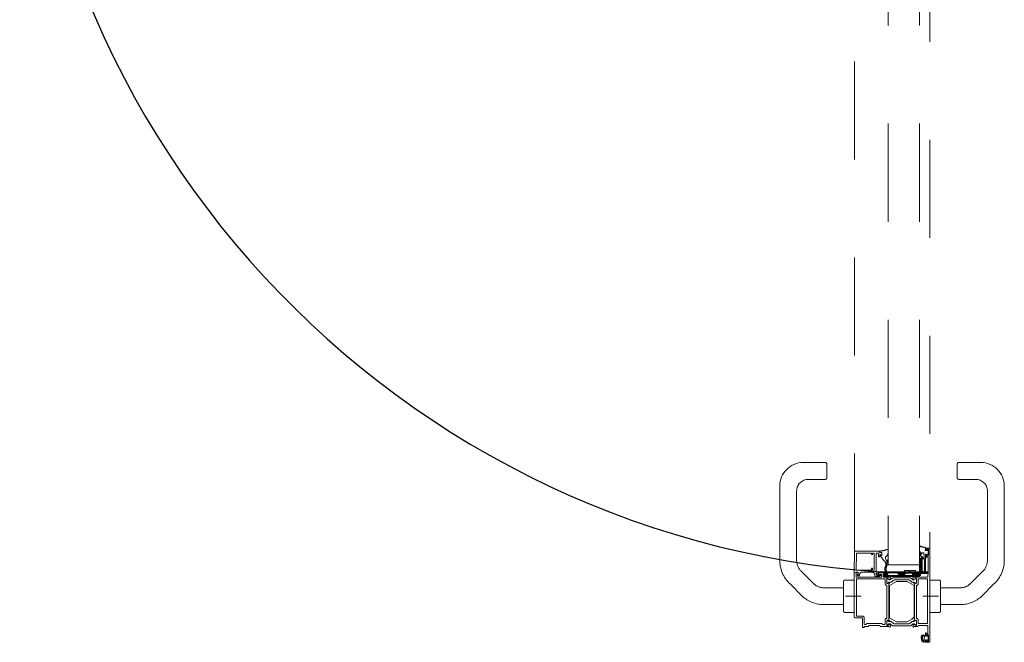
# Model space of a CAD drawing. Units: millimetres. Extents: x -117 to 122, y 84 to 148.
# Drawn here: x -116 to -115, y 99 to 100 of the extents above; entities that cross this region are included whole.
import ezdxf

# ---------------------------------------------------------------- set-up
doc = ezdxf.new("R2010")
doc.units = ezdxf.units.MM
doc.linetypes.add('ACAD_ISO02W100', pattern=[15, 12, -3])
doc.layers.add('_N_Alu_Grau', color=252, linetype='ACAD_ISO02W100', lineweight=13)
doc.layers.add('_N_Wand Massiv', color=3, linetype='Continuous', lineweight=30)

# ---------------------------------------------------------------- blocks, each defined once
blk = doc.blocks.new('A$C440A19BC')
for p, q in [((-35.5, 76), (-112.4, 76)), ((-12.6, 65.5), (1, 52)), ((-136.4, 52), (-136.4, 29.5)), ((-107.2, 58.8), (-37, 58.8)), ((-25.2, 53.9), (-11.9, 40.5)), ((-119.2, 29.5), (-119.2, 46.8)), ((-8.6, 31.4), (-8.6, 11)), ((-134.9, 28), (-120.7, 28)), ((8.6, 11), (8.6, 29.8)), ((-15, 11), (15, 11)), ((-16.5, 0), (-16.5, 9.5)), ((16.2, 0), (-16.2, 0)), ((0, -7), (0, 8.8)), ((16.5, 9.5), (16.5, 0))]:
    blk.add_line(p, q)
for centre, radius, start, end in [((-112.4, 52), 24, 90, 180), ((-36.5, 43.5), 32.5, 42.582, 91.7854), ((-107.2, 46.8), 12, 90, 180), ((-36.5, 43.5), 15.3, 42.582, 91.7854), ((-24.7, 30.7), 33.3, 358.4059, 39.6023), ((-24.7, 30.7), 16.1, 358.4059, 37.2379), ((-134.9, 29.5), 1.5, 180, 270), ((-120.7, 29.5), 1.5, 270, 0), ((-15, 9.5), 1.5, 90, 180), ((15, 9.5), 1.5, 0, 90)]:
    blk.add_arc(centre, radius, start, end)
blk = doc.blocks.new('Portalflügel Groß GRAU')
at = {"layer": '_N_Alu_Grau'}
for p, q in [((-55.2, -81.9, 0), (-55.2, -931.9)), ((-23.2, -81.9, 0), (-23.2, -931.9)), ((-89.5, -918.4), (-89.7, -939.4)), ((-63.9, -917.9), (-89, -917.9)), ((-87.7, -936.9), (-87.5, -920.2)), ((-87.2, -919.9), (-72.5, -919.9)), ((-72.2, -920.2), (-72.2, -921.1)), ((-71.9, -921.4), (-71.3, -921.4)), ((-71, -921.1), (-71, -920.2)), ((-70.7, -919.9), (-69.9, -919.9)), ((-69.4, -920.4), (-69.4, -936.9)), ((-67.4, -941.1), (-67.4, -920.4)), ((-66.9, -919.9), (-65.6, -919.9)), ((-65.1, -920.4), (-65.1, -923.2)), ((-64.6, -923.7), (-64.2, -923.7)), ((-63.9, -919.4), (-63.9, -917.9)), ((-62.2, -919.4), (-63.9, -919.4)), ((-63.7, -923.2), (-63.7, -921.5)), ((-63.3, -919.2), (-63.6, -918.3)), ((-63.3, -921.2), (-62, -921.6)), ((-61.8, -919.3), (-63, -919.4)), ((-62.8, -922.5), (-61.7, -922.3)), ((-61.7, -921.4), (-61.7, -919.9)), ((-61.5, -922), (-61.5, -919.6)), ((-56.2, -922.5), (-56.8, -923.2)), ((-55.2, -920.1), (-56, -922.2)), ((-55.1, -917.5), (-55.1, -919.4)), ((-23.2, -915.2), (-23.2, -917.4)), ((-20.4, -922.9), (-21.2, -922.9)), ((-21.2, -922.9), (-21.2, -938.6)), ((-20.4, -922.9), (-21.2, -922.9)), ((-20.4, -938.6), (-20.4, -922.9)), ((-18.6, -920.3), (-18.4, -924.4)), ((-17.2, -922.3), (-17.4, -921.7)), ((-17.2, -916.3), (-17.2, -915.1)), ((-17.2, -916.9), (-17.2, -915.4)), ((-17.2, -924.1), (-17.2, -921.6)), ((-17.2, -938.9), (-17.2, -922.3)), ((-15.9, -917.3), (-17.1, -917.3)), ((-17.1, -921.3), (-15.9, -921.3)), ((-16.7, -914.9), (-13.2, -914.9)), ((-16.2, -916.2), (-16.2, -916.9)), ((-16.2, -921.6), (-16.2, -922.3)), ((-16.2, -923.9), (-16.2, -924.1)), ((-14.6, -915.9), (-15.9, -915.9)), ((-15.9, -922.6), (-14.6, -922.6)), ((-14.5, -923.6), (-15.9, -923.6)), ((-15.6, -916.7), (-15.7, -917.1)), ((-15.7, -921.4), (-15.6, -921.7)), ((-15.3, -921.8), (-14.5, -921)), ((-14.4, -917.6), (-15.2, -916.7)), ((-14.2, -939.9), (-14.2, -923.9)), ((-13.9, -921.9), (-13.9, -916.6)), ((-12.7, -915.4), (-12.7, -1009.9)), ((-57.9, -925.5), (-56.6, -928.6)), ((-56.2, -928.5), (-56.1, -927.3)), ((-55.1, -927.4), (-55.2, -928.6)), ((-55.2, -931.9), (-23.2, -931.9)), ((-23.2, -927.7), (-23.3, -940.7)), ((-22.3, -940.7), (-22.2, -927.7)), ((-18.7, -924.7), (-20.2, -924.7)), ((-20.2, -925.7), (-18.5, -925.7)), ((-18.2, -931.7), (-18.3, -931.8)), ((-18.3, -932.1), (-18.2, -932.1)), ((-18.2, -933.7), (-18.3, -933.8)), ((-18.2, -926), (-18.2, -931.7)), ((-18.2, -932.1), (-18.2, -933.7)), ((-89.7, -940.4), (-89.7, -984.9)), ((-89.2, -939.9), (-87.7, -939.9)), ((-86.6, -939.9), (-89.2, -939.9)), ((-87.7, -939.9), (-87.7, -939.4)), ((-87.7, -939.4), (-85.7, -939.4)), ((-87.7, -944.1), (-87.7, -941.7)), ((-87.3, -941.4), (-86.3, -941.8)), ((-84, -937.4), (-87.2, -937.4)), ((-86.2, -942.9), (-85.9, -943.1)), ((-85.9, -942.4), (-86, -942.4)), ((-85.7, -939.4), (-85.7, -942.2)), ((-85.6, -941.4), (-85.6, -940.9)), ((-85.4, -943.2), (-84.7, -943.2)), ((-84.5, -943), (-84.5, -942.4)), ((-72.5, -937.4), (-84, -937.4)), ((-81.5, -939.4), (-71.6, -939.4)), ((-72.2, -935.7), (-72.2, -937.1)), ((-71.3, -935.4), (-71.9, -935.4)), ((-71, -937.1), (-71, -935.7)), ((-69.9, -937.4), (-70.7, -937.4)), ((-68.6, -942.4), (-68.6, -943.4)), ((-68.1, -943.9), (-64.5, -943.9)), ((-64.5, -942.8), (-66.4, -942.8)), ((-65.7, -940), (-65.5, -939.6)), ((-65.7, -940.4), (-65.7, -940)), ((-65.7, -941.4), (-65.7, -940.4)), ((-65.7, -941.8), (-65.7, -941.4)), ((-65.5, -942.2), (-65.7, -941.8)), ((-65.5, -939.6), (-65.2, -939.3)), ((-65.2, -942.5), (-65.5, -942.2)), ((-65.2, -939.3), (-64.8, -939.2)), ((-64.8, -942.6), (-65.2, -942.5)), ((-64.9, -940.4), (-64.8, -940.1)), ((-64.9, -940.4), (-64.9, -941.4)), ((-64.9, -940.4), (-64.9, -941.4)), ((-64.8, -941.7), (-64.9, -941.4)), ((-64.8, -939.2), (-64.4, -939.1)), ((-64.8, -940.1), (-64.7, -940)), ((-64.7, -941.8), (-64.8, -941.7)), ((-64.4, -942.7), (-64.8, -942.6)), ((-64.7, -940), (-64.4, -939.9)), ((-64.4, -941.9), (-64.7, -941.8)), ((-64.4, -939.1), (-14.9, -939.1)), ((-61.6, -939.1), (-64.4, -939.1)), ((-14.9, -939.9), (-64.4, -939.9)), ((-61.6, -939.9), (-64.4, -939.9)), ((-59.1, -939.9), (-64.4, -939.9)), ((-64.4, -941.9), (-62.7, -941.9)), ((-62.7, -941.9), (-64.4, -941.9)), ((-64.4, -941.9), (-62.2, -941.9)), ((-62.7, -942.7), (-64.4, -942.7)), ((-62.7, -942.7), (-64.4, -942.7)), ((-62.7, -941.9), (-62.7, -942.7)), ((-61.9, -942.2), (-61.9, -943.9)), ((-55.1, -939.1), (-61.6, -939.1)), ((-55.1, -939.1), (-61.6, -939.1)), ((-55.1, -939.1), (-61.6, -939.1)), ((-55.1, -939.1), (-61.6, -939.1)), ((-55.1, -939.1), (-61.6, -939.1)), ((-56.1, -939.9), (-61.6, -939.9)), ((-60.1, -943.9), (-60.1, -941.4)), ((-59.8, -941.1), (-58.6, -941.1)), ((-59.7, -943.9), (-59.7, -942.7)), ((-59.7, -942.7), (-24.7, -942.7)), ((-24.7, -943.9), (-59.7, -943.9)), ((-56.8, -941.1), (-59.3, -941.1)), ((-59.3, -941.1), (-59.3, -941.9)), ((-56.8, -941.1), (-59.3, -941.1)), ((-59.3, -941.9), (-56.8, -941.9)), ((-56.8, -941.9), (-59.3, -941.9)), ((-58.6, -941.1), (-58.6, -940.4)), ((-56.6, -941), (-56.8, -941.1)), ((-56.4, -941.8), (-56.8, -941.9)), ((-56.4, -940.9), (-56.6, -941)), ((-56.3, -940.6), (-56.4, -940.9)), ((-56, -941.7), (-56.4, -941.8)), ((-56.3, -940.6), (-56.2, -940.1)), ((-56.2, -940.1), (-56, -939.7)), ((-54.8, -939.9), (-56.1, -939.9)), ((-55.1, -939.9), (-56.1, -939.9)), ((-56, -939.7), (-55.7, -939.4)), ((-55.7, -941.4), (-56, -941.7)), ((-55.7, -939.4), (-55.3, -939.2)), ((-55.6, -941), (-55.7, -941.4)), ((-55.5, -940.6), (-55.6, -941)), ((-55.5, -940.6), (-55.4, -940.3)), ((-55.4, -940.3), (-55.2, -940)), ((-55.3, -939.2), (-54.8, -939.1)), ((-55.2, -940), (-54.8, -939.9)), ((-50.9, -939.1), (-55.1, -939.1)), ((-50.9, -939.1), (-55.1, -939.1)), ((-50.9, -939.9), (-55.1, -939.9)), ((-50.9, -939.1), (-54.9, -939.1)), ((-50.9, -939.1), (-54.9, -939.1)), ((-50.9, -939.1), (-54.8, -939.1)), ((-54.8, -939.9), (-52.6, -939.9)), ((-53.4, -944), (-54, -944.1)), ((-47, -939.1), (-50.9, -939.1)), ((-47, -939.1), (-50.9, -939.1)), ((-47, -939.1), (-50.9, -939.1)), ((-47, -939.1), (-50.9, -939.1)), ((-47, -939.1), (-50.9, -939.1)), ((-47, -939.9), (-50.9, -939.9)), ((-46.1, -939.1), (-47, -939.1)), ((-46.1, -939.1), (-47, -939.1)), ((-46.1, -939.1), (-47, -939.1)), ((-45.9, -939.1), (-47, -939.1)), ((-46.1, -939.1), (-47, -939.1)), ((-44.7, -939.9), (-47, -939.9)), ((-46.1, -939.1), (-45.8, -939.2)), ((-43.6, -939.1), (-46.1, -939.1)), ((-43.6, -939.1), (-46.1, -939.1)), ((-43.6, -939.1), (-46.1, -939.1)), ((-43.6, -939.1), (-46.1, -939.1)), ((-46.1, -939.9), (-45.8, -940)), ((-44.7, -939.9), (-46.1, -939.9)), ((-43.6, -939.1), (-45.9, -939.1)), ((-45.8, -939.2), (-45.5, -939.3)), ((-45.8, -940), (-45.6, -940.1)), ((-44.1, -941.6), (-45.6, -940.1)), ((-45.5, -939.3), (-45.2, -939.5)), ((-43.7, -940.9), (-45.2, -939.5)), ((-43.6, -939.9), (-44.7, -939.9)), ((-43.8, -941.8), (-44.1, -941.6)), ((-43.4, -941.9), (-43.8, -941.8)), ((-43.6, -941.1), (-43.7, -940.9)), ((-39.1, -939.1), (-43.6, -939.1)), ((-39.1, -939.1), (-43.6, -939.1)), ((-39.1, -939.1), (-43.6, -939.1)), ((-39.1, -939.9), (-43.6, -939.9)), ((-43.3, -941.1), (-43.6, -941.1)), ((-39.4, -941.9), (-43.4, -941.9)), ((-43.3, -941.9), (-43.4, -941.9)), ((-39.4, -941.1), (-43.3, -941.1)), ((-39.4, -941.1), (-43.3, -941.1)), ((-43.3, -941.1), (-43.3, -941.1)), ((-39.4, -941.9), (-43.3, -941.9)), ((-39.2, -941.1), (-39.4, -941.1)), ((-39.4, -941.1), (-39.4, -941.1)), ((-38.9, -941.8), (-39.4, -941.9)), ((-39.4, -941.9), (-39.4, -941.9)), ((-39, -940.9), (-39.2, -941.1)), ((-38, -939.9), (-39.1, -939.9)), ((-39, -940.9), (-37.5, -939.5)), ((-38.6, -941.6), (-38.9, -941.8)), ((-38.6, -941.6), (-37.1, -940.1)), ((-38.4, -939.1), (-38.4, -937.5)), ((-38.4, -937.5), (-33.4, -937.5)), ((-33.4, -937.5), (-38.4, -937.5)), ((-36.6, -939.9), (-38, -939.9)), ((-36.6, -939.1), (-37.8, -939.1)), ((-36.6, -939.1), (-37.8, -939.1)), ((-36.6, -939.1), (-37.8, -939.1)), ((-36.7, -939.1), (-37.8, -939.1)), ((-36.7, -939.1), (-37.8, -939.1)), ((-30.4, -939.9), (-37.8, -939.9)), ((-37.5, -939.5), (-37.1, -939.2)), ((-37.1, -939.2), (-36.6, -939.1)), ((-37.1, -940.1), (-36.9, -940)), ((-30.7, -939.2), (-37, -939.2)), ((-30.8, -939.2), (-36.9, -939.2)), ((-30.8, -939.2), (-36.9, -939.2)), ((-36.9, -940), (-36.6, -939.9)), ((-31.1, -939.1), (-36.7, -939.1)), ((-31.1, -939.1), (-36.7, -939.1)), ((-31.1, -939.1), (-36.6, -939.1)), ((-33.4, -937.5), (-33.4, -939.1)), ((-32.4, -939.1), (-32.4, -937.5)), ((-32.4, -937.5), (-27.4, -937.5)), ((-27.4, -937.5), (-32.4, -937.5)), ((-27.4, -939.1), (-32.4, -939.1)), ((-31.1, -939.1), (-30.6, -939.2)), ((-31.1, -939.9), (-30.8, -940)), ((-29.8, -939.9), (-31.1, -939.9)), ((-30.8, -940), (-30.5, -940.3)), ((-30.6, -939.2), (-30.2, -939.4)), ((-30.5, -940.3), (-30.4, -940.6)), ((-29.4, -939.1), (-30.4, -939.1)), ((-29.4, -939.1), (-30.4, -939.1)), ((-29.4, -939.1), (-30.4, -939.1)), ((-29.4, -939.1), (-30.4, -939.1)), ((-30.4, -939.3), (-30.4, -939.1)), ((-30.4, -939.3), (-30.4, -939.3)), ((-30.4, -939.3), (-30.4, -939.3)), ((-30.4, -939.3), (-30.4, -939.3)), ((-29.8, -939.9), (-30.4, -939.9)), ((-30.3, -941), (-30.4, -940.6)), ((-30.2, -941.4), (-30.3, -941)), ((-30.2, -939.4), (-29.9, -939.7)), ((-29.9, -941.7), (-30.2, -941.4)), ((-29.9, -939.7), (-29.7, -940.1)), ((-29.5, -941.8), (-29.9, -941.7)), ((-29.4, -939.9), (-29.8, -939.9)), ((-29.7, -940.1), (-29.6, -940.6)), ((-29.5, -940.9), (-29.6, -940.6)), ((-29.4, -941), (-29.5, -940.9)), ((-29.1, -941.9), (-29.5, -941.8)), ((-23.5, -939.1), (-29.4, -939.1)), ((-23.5, -939.1), (-29.4, -939.1)), ((-23.5, -939.1), (-29.4, -939.1)), ((-22.2, -939.9), (-29.4, -939.9)), ((-29.1, -941.1), (-29.4, -941)), ((-29.4, -944), (-28.8, -944.1)), ((-29.1, -941.1), (-24.4, -941.1)), ((-24.4, -941.1), (-29.1, -941.1)), ((-24.4, -941.9), (-29.1, -941.9)), ((-24.4, -941.9), (-29.1, -941.9)), ((-27.4, -937.5), (-27.4, -939.1)), ((-25.7, -939.9), (-23.3, -939.9)), ((-25.6, -941.1), (-25.6, -940.4)), ((-24.4, -941.1), (-25.6, -941.1)), ((-25.5, -943.9), (-24.7, -943.1)), ((-25.1, -939.9), (-23.6, -939.9)), ((-24.7, -942.7), (-24.7, -943.9)), ((-24.4, -941.1), (-24.4, -941.9)), ((-24.1, -943.9), (-24.1, -941.4)), ((-23.5, -939.1), (-23.1, -939.2)), ((-19.8, -939.1), (-23.5, -939.1)), ((-19.8, -939.1), (-23.5, -939.1)), ((-19.8, -939.1), (-23.5, -939.1)), ((-19.8, -939.1), (-23.5, -939.1)), ((-19.8, -939.1), (-23.4, -939.1)), ((-23.3, -939.9), (-23.1, -940)), ((-22.2, -939.9), (-23.3, -939.9)), ((-23.1, -939.2), (-22.6, -939.4)), ((-23.1, -940), (-22.9, -940.1)), ((-23.1, -940.4), (-23.1, -943.9)), ((-22.9, -940.1), (-22.8, -940.4)), ((-22.8, -942.9), (-22.8, -940.4)), ((-22, -942.9), (-22.8, -942.9)), ((-22, -942.9), (-22.8, -942.9)), ((-22.6, -939.4), (-22.3, -939.7)), ((-22.3, -939.7), (-22.1, -940.1)), ((-20.9, -939.9), (-22.2, -939.9)), ((-22.1, -940.1), (-22, -940.6)), ((-22, -940.6), (-22, -942.9)), ((-21.5, -939), (-21.7, -939.1)), ((-20.5, -939.1), (-21.7, -939.1)), ((-21.3, -939.8), (-21.7, -939.9)), ((-21.3, -938.9), (-21.5, -939)), ((-21.2, -938.6), (-21.3, -938.9)), ((-20.9, -939.7), (-21.3, -939.8)), ((-20.7, -939.4), (-20.9, -939.7)), ((-19.8, -939.9), (-20.9, -939.9)), ((-20.5, -939), (-20.7, -939.4)), ((-20.4, -938.6), (-20.5, -939)), ((-16, -939.9), (-19.8, -939.9)), ((-16, -939.1), (-19.7, -939.1)), ((-18.3, -934.1), (-18.2, -934.1)), ((-18.2, -935.7), (-18.3, -935.8)), ((-18.3, -936.1), (-18.2, -936.1)), ((-18.2, -937.7), (-18.3, -937.8)), ((-18.3, -938.1), (-18.2, -938.1)), ((-18.2, -934.1), (-18.2, -935.7)), ((-18.2, -936.1), (-18.2, -937.7)), ((-18.2, -938.1), (-18.2, -938.9)), ((-14.9, -939.1), (-16, -939.1)), ((-14.9, -939.9), (-16, -939.9)), ((-14.9, -939.1), (-14.9, -939.9)), ((-14.6, -943.5), (-14.2, -939.9)), ((-58.1, -946.1), (-87.5, -946.1)), ((-87.5, -946.1), (-87.5, -984.2)), ((-62.4, -944.4), (-87.4, -944.4)), ((-55.9, -944.4), (-59.6, -944.4)), ((-58.1, -951.7), (-58.1, -946.1)), ((-56.4, -950.6), (-56.4, -945.8)), ((-56.4, -950.5), (-56.4, -946.5)), ((-56.4, -985.9), (-56.4, -953.4)), ((-56.1, -946.2), (-55.7, -946.2)), ((-55.9, -950.8), (-56.1, -950.8)), ((-54, -949.7), (-55.9, -950.8)), ((-55.8, -945.7), (-54, -946.7)), ((-54, -949.7), (-55.7, -950.7)), ((-55.6, -946.3), (-54.3, -947)), ((-54.5, -944.8), (-55.3, -944.5)), ((-54.6, -986.9), (-54.6, -952.4)), ((-54.4, -944.4), (-54.5, -944.8)), ((-54.2, -947.1), (-53.4, -947.2)), ((-54.1, -950.7), (-53.6, -950.1)), ((-52.7, -949.7), (-53.8, -949.7)), ((-46.7, -948.9), (-53.7, -952.9)), ((-53.7, -952.9), (-53.7, -985.9)), ((-53.5, -947), (-52.9, -944.6)), ((-52.6, -946.9), (-51.6, -945.9)), ((-50.1, -947.9), (-51.3, -949.1)), ((-50.2, -945.3), (-32.6, -945.3)), ((-34.2, -947.3), (-48.6, -947.3)), ((-35.7, -948.9), (-46.7, -948.9)), ((-28.7, -952.9), (-35.7, -948.9)), ((-31.5, -949.1), (-32.7, -947.9)), ((-31.2, -945.9), (-30.2, -946.9)), ((-29, -949.7), (-30.1, -949.7)), ((-29.3, -947), (-29.9, -944.6)), ((-29.4, -947.2), (-28.6, -947.1)), ((-28.7, -950.7), (-29.1, -950.1)), ((-27, -945.7), (-28.8, -946.7)), ((-27, -950.7), (-28.8, -949.7)), ((-28.8, -949.7), (-26.8, -950.8)), ((-28.7, -985.9), (-28.7, -952.9)), ((-28.5, -947), (-27.2, -946.3)), ((-28.4, -944.4), (-28.3, -944.8)), ((-28.3, -944.8), (-27.5, -944.5)), ((-28.2, -986.9), (-28.2, -952.4)), ((-27.1, -946.2), (-26.7, -946.2)), ((-26.9, -944.4), (-24.6, -944.4)), ((-26.7, -950.8), (-26.9, -950.8)), ((-26.4, -950.6), (-26.4, -945.8)), ((-26.4, -946.5), (-26.4, -950.5)), ((-26.4, -985.9), (-26.4, -953.4)), ((-24.7, -951.7), (-24.7, -946.1)), ((-24.7, -946.1), (-14.9, -946.1)), ((-22.6, -944.4), (-15.6, -944.4)), ((-14.9, -946.1), (-14.9, -991.6)), ((-87.5, -984.2), (-81.2, -984.2)), ((-88.7, -985.9), (-81.7, -985.9)), ((-81.2, -986.4), (-81.2, -995.4)), ((-79.5, -985.9), (-79.5, -992.1)), ((-79, -992.6), (-77.7, -992.6)), ((-76.7, -991.6), (-61.7, -991.6)), ((-74.7, -993.9), (-63.7, -993.9)), ((-60.7, -992.6), (-58.6, -992.6)), ((-58.1, -992.1), (-58.1, -987.6)), ((-56.4, -993.5), (-56.4, -988.7)), ((-56.4, -988.8), (-56.4, -992.7)), ((-55.9, -988.5), (-56.1, -988.5)), ((-55.9, -988.5), (-56.1, -988.5)), ((-56.1, -993), (-55.7, -993)), ((-55.9, -988.4), (-54, -989.6)), ((-54, -992.6), (-55.8, -993.6)), ((-54, -989.6), (-55.7, -988.5)), ((-55.6, -993), (-54.3, -992.2)), ((-54.2, -992.2), (-53.4, -992.1)), ((-53.6, -989.2), (-54.1, -988.6)), ((-52.7, -989.6), (-53.8, -989.6)), ((-53.5, -986), (-53.7, -985.8)), ((-53.7, -985.9), (-46.7, -989.9)), ((-52.9, -994.7), (-53.5, -992.3)), ((-52.6, -992.4), (-51.6, -993.4)), ((-50.1, -991.4), (-51.3, -990.2)), ((-50.2, -994), (-32.6, -994)), ((-34.2, -992), (-48.6, -992)), ((-46.7, -989.9), (-35.7, -989.9)), ((-35.7, -989.9), (-28.7, -985.9)), ((-31.5, -990.2), (-32.7, -991.4)), ((-31.2, -993.4), (-30.2, -992.4)), ((-31, -987.2), (-28.7, -984.9)), ((-29, -989.6), (-30.1, -989.6)), ((-29.9, -994.7), (-29.3, -992.3)), ((-29.4, -992.1), (-28.6, -992.2)), ((-29.1, -989.2), (-28.7, -988.6)), ((-26.8, -988.4), (-28.8, -989.6)), ((-27, -988.5), (-28.8, -989.6)), ((-28.8, -992.6), (-27, -993.6)), ((-28.5, -992.2), (-27.2, -993)), ((-27.1, -993), (-26.7, -993)), ((-26.7, -988.5), (-26.9, -988.5)), ((-26.4, -993.5), (-26.4, -988.7)), ((-26.4, -992.7), (-26.4, -988.8)), ((-24.7, -991.6), (-24.7, -987.6)), ((-14.9, -991.6), (-24.7, -991.6)), ((-15.4, -993.9), (-24.2, -993.9)), ((-80.7, -995.9), (-80, -995.9)), ((-79.7, -995.6), (-79.7, -994.9)), ((-79.7, -994.9), (-75.7, -994.9)), ((-62.7, -994.9), (-55.9, -994.9)), ((-55.3, -994.8), (-54.5, -994.5)), ((-54.5, -994.5), (-54.4, -994.9)), ((-54, -995.2), (-53.4, -995.3)), ((-28.8, -995.2), (-29.4, -995.3)), ((-28.3, -994.5), (-28.4, -994.9)), ((-27.5, -994.8), (-28.3, -994.5)), ((-25.2, -994.9), (-26.9, -994.9)), ((-18.4, -1008.2), (-18, -1003.8)), ((-17.2, -1004.2), (-17.2, -1001.7)), ((-17.2, -1003.9), (-17.2, -1004.2)), ((-16.2, -1001.7), (-16.2, -1001.9)), ((-16.2, -1003.5), (-16.2, -1004.2)), ((-16, -1004.4), (-15.9, -1004)), ((-15.9, -1002.2), (-15, -1002.2)), ((-14.6, -1003.2), (-15.9, -1003.2)), ((-15.5, -1003.9), (-14.7, -1004.7)), ((-14.7, -1001.9), (-14.7, -994.6)), ((-13.9, -1009.2), (-13.9, -1003.9)), ((-18.3, -1008.7), (-18.2, -1008.6)), ((-18.2, -1008.4), (-18.2, -1008.4)), ((-17.2, -1008.9), (-17.2, -1009.1)), ((-17.2, -1010.4), (-17.2, -1008.9)), ((-13.7, -1010.9), (-16.7, -1010.9)), ((-16.6, -1004.7), (-16.1, -1004.5)), ((-16.1, -1008.5), (-16.6, -1008.4)), ((-16.2, -1008.9), (-16.2, -1009.9)), ((-16.2, -1009.9), (-14.6, -1009.9)), ((-15.9, -1009), (-16, -1008.7)), ((-14.7, -1008.3), (-15.5, -1009.1)), ((-14.3, -1005.8), (-14.3, -1007.3))]:
    blk.add_line(p, q, dxfattribs=at)
for points in [[(-89.5, -918.4), (-89.5, -95.4)], [(-12.7, -98.4), (-12.7, -915.4)]]:
    blk.add_lwpolyline(points, dxfattribs=at)
for centre, radius, start, end in [((-22.9, -912.8), 0.3, 64.4975, 191.5129), ((-19.3, -912.1), 4, 191.5129, 210.3392), ((-14.2, -894.5), 20, 244.4975, 261.3888), ((-89, -918.4), 0.5, 89.9999, 179.5001), ((-87.2, -920.2), 0.3, 90, 179.5001), ((-72.5, -920.2), 0.3, 0, 90), ((-71.9, -921.1), 0.3, 180, 270), ((-71.3, -921.1), 0.3, 270, 0), ((-70.7, -920.2), 0.3, 90, 180), ((-69.9, -920.4), 0.5, 0, 90), ((-66.9, -920.4), 0.5, 90, 180.0004), ((-65.6, -920.4), 0.5, 0.0042, 90), ((-64.6, -923.2), 0.5, 180.0042, 270), ((-64.2, -923.2), 0.5, 270, 0), ((-63.4, -921.5), 0.3, 73.1707, 180), ((-63.3, -918.2), 0.3, 102.3421, 196.1162), ((-67.2, -884.4), 33.7, 276.4926, 287.7519), ((-63, -919.1), 0.3, 196.1162, 275.5375), ((-62.7, -922.8), 0.3, 100.8571, 219.5177), ((114.4, -787.2), 223.4, 217.4374, 219.3728), ((-62.2, -919.9), 0.5, 0, 90.0018), ((-61.9, -921.4), 0.2, 253.1707, 0), ((-61.8, -919.6), 0.3, 359.9999, 95.5375), ((-61.8, -922), 0.3, 280.8571, 359.9999), ((-57.5, -924.1), 0.5, 107.2182, 177.0125), ((-58.5, -921), 2.73, 288.8078, 307.0649), ((-56.3, -917.5), 1.2, 0, 120.4515), ((-57, -921.9), 1, 316.6918, 339.4736), ((-57.1, -919.4), 2, 339.4736, 359.8344), ((-22.2, -915.2), 1, 125.635, 180), ((-22.2, -917.4), 1, 180, 205.966), ((-22.2, -922.3), 1, 160.0013, 238.179), ((-20.4, -916.6), 2.97, 205.966, 246.3367), ((-17.5, -924), 6, 132.6217, 160.0013), ((-22.9, -914.2), 0.2, 305.635, 30.3392), ((-22.5, -922.8), 0.4, 238.179, 58.179), ((-17.1, -925), 6, 116.3227, 152.2791), ((-22.2, -922.3), 0.2, 152.2791, 238.179), ((-21.7, -919.5), 0.2, 312.6217, 66.3367), ((-19.4, -920.4), 0.8, 2.3809, 116.3227), ((-18.2, -916.3), 1, 327.8033, 359.9994), ((-17.1, -917), 0.3, 147.8033, 269.9998), ((-17.1, -921.6), 0.299, 90.0037, 195.637), ((-17.2, -914.6), 0.3, 300.0015, 81.3888), ((-16.9, -915.1), 0.3, 120.0015, 179.9994), ((-16.7, -915.4), 0.5, 90, 180), ((-16.7, -916.9), 0.5, 180, 0), ((-16.7, -921.6), 0.5, 0, 180), ((-15.9, -916.2), 0.3, 90, 180), ((-15.9, -922.3), 0.3, 180, 270), ((-15.9, -923.9), 0.3, 90, 180), ((-15.9, -917.1), 0.2, 269.9998, 344.9999), ((-15.9, -921.5), 0.2, 15.0024, 90.0037), ((-15.4, -916.8), 0.2, 39.0663, 164.9999), ((-15.4, -921.6), 0.2, 195.0024, 315.7703), ((-14.6, -916.6), 0.7, 0, 90), ((-14.6, -921.9), 0.7, 270, 0), ((-15.6, -920), 1.5, 315.7703, 16.1633), ((-14.5, -923.9), 0.3, 0, 90), ((-15.6, -918.6), 1.5, 343.8367, 39.0663), ((-13.2, -919.3), 1, 163.8367, 196.1633), ((-13.2, -915.4), 0.5, 1.6124, 90), ((-52.5, -936.1), 6, 153.6685, 217.224), ((-61.4, -931.5), 4, 331.3706, 39.3728), ((-54.9, -924.6), 3.09, 168.8963, 196.8715), ((-52.4, -936.2), 5, 151.7468, 214.9348), ((-60.3, -932), 4, 331.7468, 23.7923), ((-56.4, -928.5), 0.2, 202.7708, 354.7955), ((-56.3, -930.2), 0.3, 102.0982, 203.7923), ((-56.7, -928.5), 1.5, 282.0982, 354.7955), ((-55.6, -927.4), 0.5, 354.7955, 174.7955), ((-20.2, -927.7), 3, 90.0054, 179.5307), ((-20.2, -927.7), 2, 90, 179.5304), ((-18.7, -924.4), 0.3, 270.0054, 2.3809), ((-18.5, -926), 0.3, 0, 90), ((-18.2, -931.9), 0.15, 119.9532, 239.9739), ((-18.2, -933.9), 0.15, 119.9532, 239.9739), ((-16.7, -924.1), 0.5, 180, 0), ((-89.2, -939.4), 0.5, 179.5001, 270), ((-89.2, -940.4), 0.5, 90, 180), ((-87.2, -936.9), 0.5, 179.5001, 270), ((-87.4, -941.7), 0.3, 66.1515, 180), ((-86.6, -940.9), 1, 0, 90), ((-86.1, -941.4), 0.5, 246.1515, 0), ((-86, -942.7), 0.288, 89.9997, 240), ((-85.9, -942.2), 0.2, 269.9997, 360), ((-85.4, -942.2), 1, 240, 270), ((-84.7, -942.9), 0.25, 270, 336.4206), ((-81.5, -942.4), 3, 89.9996, 180), ((-72.5, -937.1), 0.3, 270.0005, 0), ((-71.9, -935.7), 0.3, 90, 180), ((-71.6, -942.4), 3, 360, 89.9996), ((-71.3, -935.7), 0.3, 0, 90), ((-70.7, -937.1), 0.3, 180, 270.0009), ((-69.9, -936.9), 0.5, 270.0009, 0), ((-68.1, -943.4), 0.5, 180, 270), ((-68.4, -942.2), 1.52, 357.2232, 48.0149), ((-66.4, -942.3), 0.5, 179.9943, 271.1459), ((-64.4, -940.4), 0.5, 90, 180), ((-64.4, -941.4), 0.5, 180, 270), ((-64.6, -943.4), 0.594, 358.6923, 80.9188), ((-64.5, -943.4), 0.5, 270, 0), ((-62.4, -943.9), 0.5, 270, 0), ((-62.2, -942.2), 0.3, 0, 90), ((-59.8, -941.4), 0.3, 90, 180), ((-59.6, -943.9), 0.5, 180, 270), ((-59.1, -940.4), 0.5, 0, 90), ((-56.9, -939.4), 0.503, 217.224, 34.9348), ((-53.3, -944.5), 0.5, 346, 100), ((-29.5, -944.5), 0.5, 80, 194), ((-25.1, -940.4), 0.5, 90, 180), ((-24.6, -943.9), 0.5, 270, 0), ((-24.4, -941.4), 0.3, 0, 90), ((-23.6, -940.4), 0.5, 360, 90), ((-22.8, -940.7), 0.5, 178.7178, 358.7168), ((-22.6, -943.9), 0.5, 180, 270), ((-18.2, -935.9), 0.15, 119.9532, 239.9739), ((-18.2, -937.9), 0.15, 119.9532, 239.9739), ((-17.7, -938.9), 0.5, 180, 0), ((-15.6, -943.4), 1, 270, 353.6598), ((-87.4, -944.1), 0.3, 180, 270), ((-57.1, -951.7), 1, 180, 270), ((-57.1, -953.4), 0.7, 0, 90), ((-56.1, -945.8), 0.3, 19.4712, 180), ((-56.1, -946.5), 0.3, 90, 180.0003), ((-56.1, -950.5), 0.3, 180.0003, 270.0009), ((-56.1, -950.6), 0.3, 180, 300), ((-55.9, -946.4), 2, 70, 90), ((-55.9, -950.5), 0.3, 270.0009, 300.0011), ((-55.7, -946.4), 0.2, 59.1269, 90), ((-51.6, -952.4), 3, 145, 180), ((-53.9, -944.6), 0.5, 100, 160), ((-54.2, -946.9), 0.2, 239.1269, 264.0041), ((-54.1, -946.9), 0.2, 353.1027, 60), ((-53.9, -950), 0.269, 325, 120), ((-53.8, -949.9), 0.25, 90, 120.0011), ((-53.7, -946.9), 0.25, 173.1027, 346), ((-53.3, -946.2), 1, 264.0041, 314.9979), ((-52.7, -947.7), 2, 270, 315.0014), ((-50.2, -947.3), 2, 90, 134.9979), ((-48.6, -949.3), 2, 89.9993, 135.0006), ((-34.2, -949.3), 2, 44.9994, 90.0007), ((-32.6, -947.3), 2, 45.0021, 90), ((-30.1, -947.7), 2, 224.9986, 270), ((-29.5, -946.2), 1, 225.0021, 275.9959), ((-29.1, -946.9), 0.25, 194, 6.8973), ((-28.9, -950), 0.269, 60, 215), ((-29, -949.9), 0.25, 59.9989, 90), ((-28.7, -946.9), 0.2, 120, 186.8973), ((-28.9, -944.6), 0.5, 20, 80), ((-31.2, -952.4), 3, 0, 35), ((-28.6, -946.9), 0.2, 275.9959, 300.8731), ((-26.9, -946.4), 2, 90, 110), ((-27.1, -946.4), 0.2, 90, 120.8731), ((-26.7, -945.8), 0.3, 0, 160.5288), ((-26.9, -950.5), 0.3, 239.9989, 269.9991), ((-26.7, -950.6), 0.3, 240, 0), ((-26.7, -946.5), 0.3, 359.9997, 90), ((-26.7, -950.5), 0.3, 269.9991, 0.0003), ((-25.7, -953.4), 0.7, 90, 180), ((-25.7, -951.7), 1, 270, 0), ((-81.2, -985.9), 1.7, 0, 90), ((-88.7, -984.9), 1, 180, 270), ((-81.7, -986.4), 0.5, 0, 90), ((-79, -992.1), 0.5, 180, 270), ((-77.7, -992.1), 0.5, 270, 0), ((-76.7, -992.1), 0.5, 90, 180), ((-74.7, -994.4), 0.5, 90, 180), ((-63.7, -994.4), 0.5, 360, 90), ((-61.7, -992.1), 0.5, 0, 90), ((-60.7, -992.1), 0.5, 180, 270), ((-58.6, -992.1), 0.5, 270, 0), ((-57.1, -987.6), 1, 90, 180), ((-57.1, -985.9), 0.7, 270, 0), ((-56.1, -988.7), 0.3, 60, 180), ((-56.1, -988.8), 0.3, 89.9991, 179.9997), ((-56.1, -992.7), 0.3, 179.9997, 270), ((-56.1, -993.5), 0.3, 180, 340.5288), ((-55.9, -988.8), 0.3, 59.9989, 89.9991), ((-55.7, -992.8), 0.2, 270, 300.8731), ((-51.6, -986.9), 3, 180, 215), ((-54.2, -992.4), 0.2, 95.9959, 120.8731), ((-53.9, -989.3), 0.269, 240, 35), ((-53.8, -989.3), 0.25, 239.9989, 270), ((-54.1, -992.4), 0.2, 300, 6.8973), ((-53.7, -992.3), 0.25, 14, 186.8973), ((-53.3, -993.1), 1, 45.0021, 95.9959), ((-52.7, -991.6), 2, 44.9986, 90), ((-50.2, -992), 2, 225.0021, 270), ((-48.6, -990), 2, 224.9994, 270.0007), ((-34.2, -990), 2, 269.9993, 315.0006), ((-32.6, -992), 2, 270, 314.9979), ((-30.1, -991.6), 2, 90, 135.0014), ((-29.5, -993.1), 1, 84.0041, 134.9979), ((-29.1, -992.3), 0.25, 353.1027, 166), ((-28.9, -989.3), 0.269, 145, 300), ((-29, -989.3), 0.25, 270, 300.0011), ((-28.7, -992.4), 0.2, 173.1027, 240), ((-31.2, -986.9), 3, 325, 0), ((-28.6, -992.4), 0.2, 59.1269, 84.0041), ((-27.1, -992.8), 0.2, 239.1269, 270), ((-26.9, -988.8), 0.3, 90.0009, 120.0011), ((-26.7, -993.5), 0.3, 199.4712, 0), ((-26.7, -988.7), 0.3, 0, 120), ((-26.7, -988.8), 0.3, 359.9997, 90.0009), ((-26.7, -992.7), 0.3, 270, 0.0003), ((-25.7, -985.9), 0.7, 180, 270), ((-25.7, -987.6), 1, 0, 90), ((-24.2, -994.4), 0.5, 90, 180), ((-15.4, -994.6), 0.7, 0, 90), ((-80.7, -995.4), 0.5, 180, 270), ((-80, -995.6), 0.3, 270, 0), ((-75.7, -994.4), 0.5, 270, 0), ((-62.7, -994.4), 0.5, 180, 270), ((-55.9, -992.9), 2, 270, 290), ((-53.9, -994.7), 0.5, 200, 260), ((-53.3, -994.8), 0.5, 260, 14), ((-29.5, -994.8), 0.5, 166, 280), ((-28.9, -994.7), 0.5, 280, 340), ((-26.9, -992.9), 2, 250, 270), ((-25.2, -994.4), 0.5, 270, 0), ((-19.7, -1005.1), 1.62, 45.0888, 173.877), ((-18.9, -1004.3), 0.5, 225.0888, 45.0888), ((-17.6, -1003.9), 0.397, 0, 175.1468), ((-16.7, -1001.7), 0.5, 0, 180), ((-16.7, -1004.2), 0.5, 180, 285.6085), ((-16.7, -1004.2), 0.5, 180, 0), ((-15.9, -1001.9), 0.3, 180, 270), ((-15.9, -1003.5), 0.3, 90, 180), ((-15.7, -1004.1), 0.2, 45, 165), ((-15, -1001.9), 0.3, 270, 0), ((-14.6, -1003.9), 0.7, 0, 90), ((-11.6, -1005.9), 9.75, 174.4092, 202.0312), ((-19, -1008.8), 1.79, 202.5633, 346.4109), ((-19.7, -1005.1), 0.621, 45.0888, 178.5198), ((-11.3, -1005.3), 9, 178.5198, 204.6959), ((-19, -1008.8), 0.552, 204.6959, 357.5929), ((-18.2, -1008.2), 0.2, 175.1468, 250), ((-18.2, -1008.9), 0.2, 110, 177.5929), ((-18.2, -1008.5), 0.1, 290, 70), ((-16.7, -1008.9), 0.5, 74.3915, 180), ((-16.7, -1008.9), 0.5, 0, 180), ((-17.7, -1009.1), 0.5, 346.4109, 0), ((-16.7, -1010.4), 0.5, 180, 270), ((-16.1, -1004.4), 0.15, 285.6085, 345), ((-16.1, -1008.7), 0.15, 15, 74.3915), ((-15.7, -1009), 0.2, 195, 315), ((-15.8, -1005.8), 1.5, 0, 45), ((-15.8, -1007.3), 1.5, 315, 0), ((-14.6, -1009.2), 0.7, 270, 0), ((-13.7, -1009.9), 1, 270, 0)]:
    blk.add_arc(centre, radius, start, end, dxfattribs=at)
at = {"layer": '_N_Alu_Grau', "xscale": -0.9999999999999999, "rotation": 90}
blk.add_blockref('A$C440A19BC', (-89.7, -963.9, 0), dxfattribs=at)
at = {"layer": '_N_Alu_Grau', "rotation": 270}
blk.add_blockref('A$C440A19BC', (-12.7, -963.9), dxfattribs=at)

msp = doc.modelspace()

# ---------------------------------------------------------------- linework, layer by layer
at = {"layer": '_N_Wand Massiv'}
msp.add_arc((-115.39694, 100.45616), 0.94102, 179.0751, 269.07294, dxfattribs=at)

# ---------------------------------------------------------------- block references
at = {"xscale": 0.001, "yscale": 0.001, "zscale": 0.001}
msp.add_blockref('Portalflügel Groß GRAU', (-115.39697, 100.45615), dxfattribs=at)

doc.saveas('drawing.dxf')
